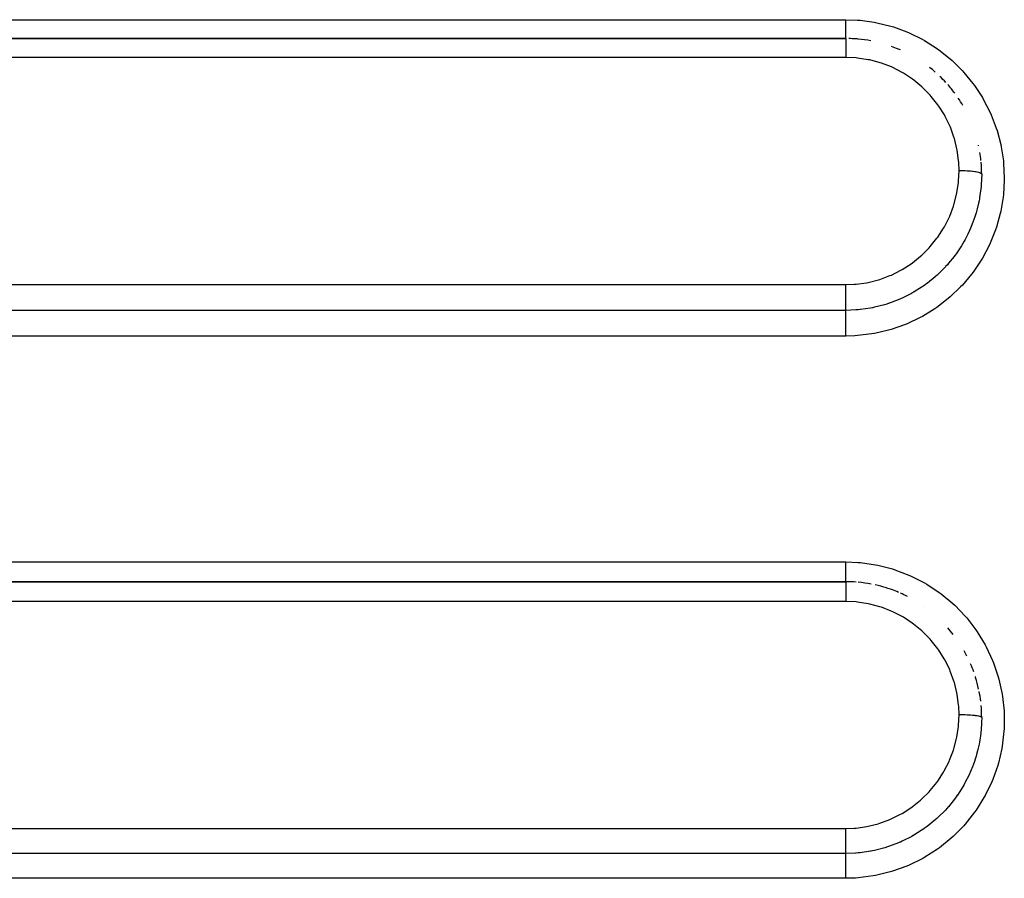
# Model space of a CAD drawing. Extents: x 24 to 1041, y -592 to 196.
# Drawn here: x 692 to 714, y -207 to -188 of the extents above; entities that cross this region are included whole.
import ezdxf

# ---------------------------------------------------------------- set-up
doc = ezdxf.new("R2010")
doc.units = 0
doc.linetypes.add('DASHED', pattern=[11.05, 8.7, -2.35])
doc.layers.get('0').update_dxf_attribs({"linetype": 'CONTINUOUS'})
doc.layers.add('NEVIDI', color=4, linetype='DASHED')

msp = doc.modelspace()

# ---------------------------------------------------------------- linework, layer by layer
at = {"color": 2}
for p, q in [((710.612059, -188.619578), (630.612059, -188.619578)), ((630.612059, -188.619578), (710.612059, -188.619578)), ((710.612059, -200.619578), (650.612059, -200.619578)), ((650.612059, -200.619578), (710.612059, -200.619578))]:
    msp.add_line(p, q, dxfattribs=at)
for centre, start, end in [((710.612059, -191.619578), 85.805132, 88.792642), ((710.612059, -191.619578), 84.845049, 85.624972), ((710.612059, -191.619578), 79.395047, 84.769382), ((710.612059, -191.619578), 67.312844, 70.305822), ((710.612059, -191.619578), 66.31834, 67.168347), ((710.612059, -191.619578), 48.877759, 51.971696), ((710.612059, -191.619578), 42.541601, 46.168784), ((710.612059, -191.619578), 36.662458, 41.384826), ((710.612059, -191.619578), 30.519567, 34.157564), ((710.612059, -191.619578), 12.082929, 12.453705), ((710.612059, -191.619578), 5.903729, 9.25226), ((710.612059, -191.619578), 0, 5.134416), ((710.612059, -203.619578), 85.604922, 89.999988), ((710.612059, -203.619578), 79.264876, 84.769275), ((710.612059, -203.619578), 72.569344, 77.53592), ((710.612059, -203.619578), 70.307545, 72.466015), ((710.612059, -203.619578), 67.139359, 70.305322), ((710.612059, -203.619578), 63.077156, 66.351086), ((710.612059, -203.619578), 54.735666, 54.836882), ((710.612059, -203.619578), 37.695278, 41.383046), ((710.612059, -203.619578), 26.922884, 29.427383), ((710.612059, -203.619578), 19.691734, 23.25241), ((710.612059, -203.619578), 17.35188, 17.574671), ((710.612059, -203.619578), 12.106979, 17.119153), ((710.612059, -203.619578), 6.942697, 11.043595), ((710.612059, -203.619578), 0.000028, 5.142335)]:
    msp.add_arc(centre, 3, start, end, dxfattribs=at)
at = {"layer": 'NEVIDI', "color": 7, "linetype": 'CONTINUOUS'}
for p, q in [((630.612059, -188.203605), (710.612059, -188.203605)), ((710.612059, -188.203605), (710.867993, -188.212923)), ((710.612059, -188.212339), (710.612059, -188.203605)), ((710.612059, -188.234944), (710.612059, -188.212339)), ((710.612059, -188.24607), (710.612059, -188.234944)), ((710.612059, -188.262007), (710.612059, -188.24607)), ((710.612059, -188.294768), (710.612059, -188.262007)), ((710.612059, -188.298778), (710.612059, -188.294768)), ((710.612059, -188.310139), (710.612059, -188.298778)), ((710.612059, -188.341779), (710.612059, -188.310139)), ((710.612059, -188.356439), (710.612059, -188.341779)), ((710.867993, -188.212923), (710.924529, -188.217519)), ((710.924529, -188.217519), (711.240209, -188.26032)), ((711.240209, -188.26032), (711.295528, -188.270864)), ((711.295528, -188.270864), (711.605905, -188.347517)), ((711.605905, -188.347517), (711.661386, -188.36442)), ((710.612059, -188.359521), (710.612059, -188.356439)), ((710.612059, -188.386316), (710.612059, -188.359521)), ((710.612059, -188.400223), (710.612059, -188.386316)), ((710.612059, -188.415833), (710.612059, -188.400223)), ((710.612059, -188.428181), (710.612059, -188.415833)), ((710.612059, -188.44099), (710.612059, -188.428181)), ((710.612059, -188.466768), (710.612059, -188.44099)), ((710.612059, -188.466915), (710.612059, -188.466768)), ((710.612059, -188.478505), (710.612059, -188.466915)), ((710.612059, -188.50174), (710.612059, -188.478505)), ((710.612059, -188.511844), (710.612059, -188.50174)), ((710.612059, -188.512101), (710.612059, -188.511844)), ((710.612059, -188.532597), (710.612059, -188.512101)), ((710.612059, -188.54172), (710.612059, -188.532597)), ((710.612059, -188.549639), (710.612059, -188.54172)), ((710.612059, -188.559253), (710.612059, -188.549639)), ((710.612059, -188.566902), (710.612059, -188.559253)), ((710.612059, -188.579833), (710.612059, -188.566902)), ((711.661386, -188.36442), (711.961764, -188.473883)), ((711.961764, -188.473883), (712.013618, -188.496)), ((712.013618, -188.496), (712.299345, -188.636394)), ((710.612059, -188.581278), (710.612059, -188.579833)), ((710.612059, -188.587387), (710.612059, -188.581278)), ((710.612059, -188.598475), (710.612059, -188.587387)), ((710.612059, -188.601803), (710.612059, -188.598475)), ((710.612059, -188.602945), (710.612059, -188.601803)), ((710.612059, -188.610647), (710.612059, -188.602945)), ((710.612059, -188.613487), (710.612059, -188.610647)), ((710.612059, -188.6151), (710.612059, -188.613487)), ((710.612059, -188.617693), (710.612059, -188.6151)), ((710.612059, -188.618855), (710.612059, -188.617693)), ((710.612059, -188.619578), (710.612059, -188.618855)), ((710.612059, -188.619578), (710.612059, -188.621373)), ((710.612059, -188.621373), (710.612059, -188.622303)), ((710.612059, -188.622303), (710.612059, -188.624077)), ((710.612059, -188.624077), (710.612059, -188.63002)), ((710.612059, -188.63002), (710.612059, -188.632078)), ((710.612059, -188.632078), (710.612059, -188.637432)), ((710.612059, -188.637432), (710.612059, -188.645623)), ((710.612059, -188.645623), (710.612059, -188.64884)), ((710.612059, -188.64884), (710.612059, -188.659498)), ((710.612059, -188.659498), (710.612059, -188.668082)), ((710.612059, -188.668082), (710.612059, -188.67231)), ((710.612059, -188.67231), (710.612059, -188.689821)), ((710.612059, -188.689821), (710.612059, -188.696875)), ((710.612059, -188.696875), (710.612059, -188.70221)), ((710.612059, -188.70221), (710.612059, -188.727774)), ((710.612059, -188.727774), (710.612059, -188.731809)), ((710.612059, -188.731809), (710.612059, -188.737982)), ((710.612059, -188.737982), (710.612059, -188.772388)), ((710.612059, -188.772388), (710.612059, -188.772883)), ((710.612059, -188.772883), (710.612059, -188.779368)), ((710.612059, -188.779368), (710.612059, -188.817736)), ((712.299345, -188.636394), (712.348676, -188.66402)), ((712.348676, -188.66402), (712.617304, -188.833958)), ((710.612059, -188.817736), (710.612059, -188.824163)), ((710.612059, -188.824163), (710.612059, -188.825429)), ((710.612059, -188.825429), (710.612059, -188.867499)), ((710.612059, -188.867499), (710.612059, -188.87593)), ((710.612059, -188.87593), (710.612059, -188.880679)), ((710.612059, -188.880679), (710.612059, -188.920882)), ((710.612059, -188.920882), (710.612059, -188.92971)), ((710.612059, -188.92971), (710.612059, -188.941628)), ((710.612059, -188.941628), (710.612059, -188.977036)), ((710.612059, -188.977036), (710.612059, -188.986323)), ((710.612059, -188.986323), (710.612059, -189.00578)), ((712.617304, -188.833958), (712.663486, -188.866764)), ((712.663486, -188.866764), (712.913826, -189.06563)), ((710.612059, -189.037216), (630.612059, -189.037216)), ((710.612059, -189.00578), (710.612059, -189.035396)), ((710.612059, -189.035396), (710.612059, -189.037216)), ((710.83846, -189.047541), (710.612059, -189.037216)), ((710.872615, -189.050928), (710.83846, -189.047541)), ((711.106522, -189.086931), (710.872615, -189.050928)), ((711.140026, -189.093938), (711.106522, -189.086931)), ((711.367403, -189.154315), (711.140026, -189.093938)), ((711.399712, -189.164787), (711.367403, -189.154315)), ((711.617551, -189.248687), (711.399712, -189.164787)), ((712.913826, -189.06563), (712.956748, -189.103636)), ((712.956748, -189.103636), (713.181752, -189.325433)), ((711.648582, -189.262606), (711.617551, -189.248687)), ((711.857184, -189.369941), (711.648582, -189.262606)), ((711.887336, -189.387564), (711.857184, -189.369941)), ((712.082869, -189.516442), (711.887336, -189.387564)), ((713.181752, -189.325433), (713.219354, -189.366673)), ((713.219354, -189.366673), (713.41969, -189.611434)), ((712.110832, -189.537109), (712.082869, -189.516442)), ((712.289779, -189.684822), (712.110832, -189.537109)), ((713.41969, -189.611434), (713.452894, -189.656752)), ((712.315147, -189.708149), (712.289779, -189.684822)), ((712.477598, -189.874409), (712.315147, -189.708149)), ((713.452894, -189.656752), (713.627117, -189.923269)), ((712.500022, -189.899957), (712.477598, -189.874409)), ((712.645274, -190.084334), (712.500022, -189.899957)), ((712.664792, -190.112033), (712.645274, -190.084334)), ((713.627117, -189.923269), (713.655255, -189.971794)), ((713.655255, -189.971794), (713.798876, -190.253065)), ((712.788103, -190.308492), (712.664792, -190.112033)), ((713.798876, -190.253065), (713.821441, -190.303742)), ((713.821441, -190.303742), (713.934117, -190.597947)), ((712.804908, -190.338731), (712.788103, -190.308492)), ((712.906393, -190.546743), (712.804908, -190.338731)), ((712.919908, -190.578646), (712.906393, -190.546743)), ((712.999188, -190.79757), (712.919908, -190.578646)), ((713.934117, -190.597947), (713.951545, -190.651881)), ((713.951545, -190.651881), (714.032581, -190.957521)), ((713.009043, -190.830082), (712.999188, -190.79757)), ((713.064541, -191.055439), (713.009043, -190.830082)), ((714.032581, -190.957521), (714.044163, -191.013004)), ((713.070972, -191.089189), (713.064541, -191.055439)), ((713.102097, -191.317731), (713.070972, -191.089189)), ((714.044163, -191.013004), (714.092094, -191.324708)), ((713.104944, -191.352239), (713.102097, -191.317731)), ((713.112059, -191.541375), (713.104944, -191.352239)), ((714.092094, -191.324708), (714.097578, -191.379802)), ((714.097578, -191.379802), (714.112061, -191.693681)), ((713.102122, -191.765825), (713.112057, -191.545095)), ((713.112057, -191.545095), (713.112059, -191.541373)), ((713.114111, -191.541374), (713.112059, -191.541373)), ((713.159421, -191.541728), (713.114111, -191.541374)), ((713.17013, -191.541907), (713.159421, -191.541728)), ((713.180871, -191.542123), (713.17013, -191.541907)), ((713.225433, -191.543417), (713.180871, -191.542123)), ((713.235884, -191.543816), (713.225433, -191.543417)), ((713.246403, -191.544255), (713.235884, -191.543816)), ((713.289398, -191.54646), (713.246403, -191.544255)), ((713.299456, -191.547076), (713.289398, -191.54646)), ((713.309319, -191.547719), (713.299456, -191.547076)), ((713.350043, -191.550805), (713.309319, -191.547719)), ((713.359654, -191.551641), (713.350043, -191.550805)), ((713.36888, -191.552485), (713.359654, -191.551641)), ((713.406621, -191.556392), (713.36888, -191.552485)), ((713.415236, -191.557397), (713.406621, -191.556392)), ((713.423878, -191.55845), (713.415236, -191.557397)), ((713.457903, -191.563101), (713.423878, -191.55845)), ((713.465613, -191.56428), (713.457903, -191.563101)), ((713.473152, -191.565486), (713.465613, -191.56428)), ((713.502895, -191.570809), (713.473152, -191.565486)), ((713.509626, -191.57216), (713.502895, -191.570809)), ((713.516046, -191.573507), (713.509626, -191.57216)), ((713.54103, -191.57941), (713.516046, -191.573507)), ((713.546425, -191.580853), (713.54103, -191.57941)), ((713.551772, -191.582357), (713.546425, -191.580853)), ((713.571501, -191.588725), (713.551772, -191.582357)), ((713.575614, -191.590269), (713.571501, -191.588725)), ((713.57955, -191.591841), (713.575614, -191.590269)), ((713.593651, -191.598567), (713.57955, -191.591841)), ((713.596457, -191.600211), (713.593651, -191.598567)), ((713.599006, -191.601846), (713.596457, -191.600211)), ((713.607276, -191.608816), (713.599006, -191.601846)), ((713.608654, -191.610496), (713.607276, -191.608816)), ((713.609795, -191.612171), (713.608654, -191.610496)), ((713.064332, -192.030625), (713.098807, -191.800399)), ((713.098807, -191.800399), (713.102122, -191.765825)), ((713.612059, -191.619578), (713.603501, -191.846495)), ((713.612055, -191.619258), (713.609795, -191.612171)), ((713.612059, -191.619578), (713.612055, -191.619258)), ((714.111671, -191.749228), (714.092511, -192.06565)), ((714.112061, -191.693681), (714.111671, -191.749228)), ((713.057366, -192.064724), (713.064332, -192.030625)), ((713.595324, -191.936657), (713.56768, -192.134724)), ((713.600174, -191.886904), (713.595324, -191.936657)), ((713.602843, -191.855048), (713.600174, -191.886904)), ((713.603501, -191.846495), (713.602843, -191.855048)), ((712.998576, -192.290727), (713.057366, -192.064724)), ((713.54457, -192.253621), (713.506442, -192.410278)), ((713.555061, -192.202765), (713.54457, -192.253621)), ((713.562777, -192.162208), (713.555061, -192.202765)), ((713.56768, -192.134724), (713.562777, -192.162208)), ((714.086008, -192.122619), (714.03362, -192.433433)), ((714.092511, -192.06565), (714.086008, -192.122619)), ((712.906373, -192.540446), (712.98809, -192.323736)), ((712.98809, -192.323736), (712.998576, -192.290727)), ((713.488719, -192.472758), (713.476647, -192.512602)), ((713.506442, -192.410278), (713.488719, -192.472758)), ((714.03362, -192.433433), (714.021467, -192.487698)), ((712.788116, -192.779352), (712.892863, -192.571244)), ((712.892863, -192.571244), (712.906373, -192.540446)), ((713.419226, -192.679899), (713.382552, -192.772646)), ((713.461026, -192.561418), (713.419226, -192.679899)), ((713.476647, -192.512602), (713.461026, -192.561418)), ((714.021467, -192.487698), (713.936451, -192.790795)), ((712.64404, -193.006334), (712.771648, -192.808181)), ((712.771648, -192.808181), (712.788116, -192.779352)), ((713.344694, -192.860021), (713.304791, -192.944721)), ((713.366604, -192.810384), (713.344694, -192.860021)), ((713.382552, -192.772646), (713.366604, -192.810384)), ((713.918609, -192.843438), (713.801001, -193.137739)), ((713.936451, -192.790795), (713.918609, -192.843438)), ((712.477708, -193.215532), (712.624238, -193.03376)), ((712.624238, -193.03376), (712.64404, -193.006334)), ((713.225238, -193.095959), (713.196459, -193.145963)), ((713.245342, -193.059656), (713.225238, -193.095959)), ((713.304791, -192.944721), (713.245342, -193.059656)), ((712.290106, -193.405788), (712.455017, -193.240796)), ((712.455017, -193.240796), (712.477708, -193.215532)), ((713.077003, -193.332843), (713.052995, -193.367013)), ((713.164998, -193.198209), (713.077003, -193.332843)), ((713.196459, -193.145963), (713.164998, -193.198209)), ((713.777143, -193.189252), (713.628523, -193.469822)), ((713.801001, -193.137739), (713.777143, -193.189252)), ((712.08123, -193.576384), (712.264195, -193.429063)), ((712.264195, -193.429063), (712.290106, -193.405788)), ((713.001171, -193.437503), (712.880991, -193.585973)), ((713.01994, -193.41247), (713.001171, -193.437503)), ((713.052995, -193.367013), (713.01994, -193.41247)), ((713.59957, -193.518084), (713.423136, -193.779505)), ((713.628523, -193.469822), (713.59957, -193.518084)), ((711.617379, -193.844114), (711.825961, -193.740137)), ((711.825961, -193.740137), (711.85627, -193.722925)), ((711.85627, -193.722925), (712.052733, -193.5969)), ((712.052733, -193.5969), (712.08123, -193.576384)), ((712.770668, -193.706866), (712.659272, -193.816608)), ((712.8123, -193.662788), (712.770668, -193.706866)), ((712.815589, -193.659229), (712.8123, -193.662788)), ((712.853585, -193.61726), (712.815589, -193.659229)), ((712.880991, -193.585973), (712.853585, -193.61726)), ((713.423136, -193.779505), (713.389385, -193.824191)), ((711.103941, -194.007167), (711.33149, -193.94994)), ((711.33149, -193.94994), (711.364486, -193.939721)), ((711.364486, -193.939721), (711.585719, -193.857826)), ((711.585719, -193.857826), (711.617379, -193.844114)), ((712.584123, -193.884543), (712.411828, -194.024207)), ((712.598768, -193.871662), (712.584123, -193.884543)), ((712.628628, -193.844869), (712.598768, -193.871662)), ((712.659272, -193.816608), (712.628628, -193.844869)), ((713.389385, -193.824191), (713.184958, -194.066646)), ((630.612059, -194.056328), (710.612059, -194.056328)), ((710.612059, -194.164995), (710.61206, -194.114325)), ((710.612059, -194.170505), (710.612059, -194.164995)), ((710.612059, -194.18123), (710.612059, -194.170505)), ((710.61206, -194.227425), (710.612059, -194.18123)), ((710.61206, -194.101798), (710.612061, -194.056328)), ((710.61206, -194.103554), (710.61206, -194.101798)), ((710.61206, -194.114325), (710.61206, -194.103554)), ((710.612061, -194.056328), (710.803564, -194.048972)), ((710.803564, -194.048972), (710.838484, -194.04603)), ((710.838484, -194.04603), (711.069675, -194.013842)), ((711.069675, -194.013842), (711.103941, -194.007167)), ((712.143629, -194.203921), (712.111589, -194.222707)), ((712.331829, -194.082256), (712.143629, -194.203921)), ((712.365245, -194.058497), (712.331829, -194.082256)), ((712.377999, -194.049246), (712.365245, -194.058497)), ((712.411828, -194.024207), (712.377999, -194.049246)), ((713.146201, -194.107905), (712.91523, -194.328833)), ((713.184958, -194.066646), (713.146201, -194.107905)), ((710.612059, -194.362154), (710.61206, -194.346956)), ((710.612059, -194.371631), (710.612059, -194.362154)), ((710.612059, -194.402005), (710.612059, -194.371631)), ((710.612059, -194.419261), (710.612059, -194.402005)), ((710.612059, -194.428001), (710.612059, -194.419261)), ((710.612059, -194.452719), (710.612059, -194.428001)), ((710.61206, -194.236716), (710.61206, -194.227425)), ((710.61206, -194.247252), (710.61206, -194.236716)), ((710.61206, -194.288524), (710.61206, -194.247252)), ((710.61206, -194.300856), (710.61206, -194.288524)), ((710.61206, -194.311167), (710.61206, -194.300856)), ((710.61206, -194.346956), (710.61206, -194.311167)), ((711.768335, -194.392849), (711.557547, -194.471905)), ((711.820677, -194.370358), (711.768335, -194.392849)), ((711.837396, -194.362924), (711.820677, -194.370358)), ((711.858868, -194.353195), (711.837396, -194.362924)), ((712.059728, -194.252001), (711.858868, -194.353195)), ((712.107935, -194.224815), (712.059728, -194.252001)), ((712.111589, -194.222707), (712.107935, -194.224815)), ((712.872481, -194.365534), (712.620994, -194.559056)), ((712.91523, -194.328833), (712.872481, -194.365534)), ((710.612059, -194.624966), (630.612059, -194.624966)), ((710.612059, -194.47106), (710.612059, -194.452719)), ((710.612059, -194.479003), (710.612059, -194.47106)), ((710.612059, -194.498368), (710.612059, -194.479003)), ((710.612059, -194.516922), (710.612059, -194.498368)), ((710.612059, -194.523621), (710.612059, -194.516922)), ((710.612059, -194.53801), (710.612059, -194.523621)), ((710.612059, -194.555854), (710.612059, -194.53801)), ((710.612059, -194.561374), (710.612059, -194.555854)), ((710.612059, -194.571298), (710.612059, -194.561374)), ((710.612059, -194.587028), (710.612059, -194.571298)), ((710.612059, -194.591352), (710.612059, -194.587028)), ((710.612059, -194.59741), (710.612059, -194.591352)), ((710.612059, -194.610139), (710.612059, -194.59741)), ((710.612059, -194.613079), (710.612059, -194.610139)), ((710.612059, -194.6162), (710.612059, -194.613079)), ((710.612059, -194.624661), (710.612059, -194.6162)), ((710.832073, -194.616911), (710.612059, -194.625001)), ((710.612059, -194.624966), (710.612059, -194.624661)), ((710.612059, -194.632985), (710.612059, -194.625001)), ((710.612059, -194.634888), (710.612059, -194.632985)), ((710.612059, -194.63804), (710.612059, -194.634888)), ((710.612059, -194.651089), (710.612059, -194.63804)), ((710.612059, -194.655923), (710.612059, -194.651089)), ((710.612059, -194.658514), (710.612059, -194.655923)), ((710.884517, -194.612584), (710.832073, -194.616911)), ((710.926077, -194.608495), (710.884517, -194.612584)), ((710.93462, -194.607582), (710.926077, -194.608495)), ((711.153414, -194.575675), (710.93462, -194.607582)), ((711.20356, -194.566018), (711.153414, -194.575675)), ((711.244358, -194.557507), (711.20356, -194.566018)), ((711.247953, -194.556729), (711.244358, -194.557507)), ((711.465572, -194.500866), (711.247953, -194.556729)), ((711.517222, -194.485005), (711.465572, -194.500866)), ((711.549266, -194.474647), (711.517222, -194.485005)), ((711.557547, -194.471905), (711.549266, -194.474647)), ((712.574798, -194.590828), (712.303097, -194.756993)), ((712.620994, -194.559056), (712.574798, -194.590828)), ((710.612058, -194.876282), (710.612059, -194.859501)), ((710.612059, -194.676568), (710.612059, -194.658514)), ((710.612059, -194.685575), (710.612059, -194.676568)), ((710.612059, -194.686332), (710.612059, -194.685575)), ((710.612059, -194.709074), (710.612059, -194.686332)), ((710.612059, -194.720966), (710.612059, -194.709074)), ((710.612059, -194.723115), (710.612059, -194.720966)), ((710.61206, -194.747994), (710.612059, -194.723115)), ((710.612059, -194.859501), (710.61206, -194.84245)), ((710.61206, -194.761763), (710.61206, -194.747994)), ((710.61206, -194.76805), (710.61206, -194.761763)), ((710.61206, -194.792646), (710.61206, -194.76805)), ((710.612061, -194.808274), (710.61206, -194.792646)), ((710.61206, -194.819306), (710.612061, -194.808274)), ((710.61206, -194.84245), (710.61206, -194.819306)), ((712.253476, -194.783812), (711.963468, -194.920957)), ((712.303097, -194.756993), (712.253476, -194.783812)), ((710.61205, -195.002277), (710.612051, -194.973564)), ((710.61205, -195.014506), (710.61205, -195.002277)), ((710.61205, -195.034451), (710.61205, -195.014506)), ((710.612052, -195.069243), (710.61205, -195.034451)), ((710.612051, -194.973564), (710.612052, -194.954324)), ((710.612052, -194.954324), (710.612053, -194.937692)), ((710.612052, -195.076486), (710.612052, -195.069243)), ((710.612055, -195.096626), (710.612052, -195.076486)), ((710.612053, -194.937692), (710.612055, -194.914849)), ((710.612055, -194.914849), (710.612057, -194.896694)), ((710.612057, -194.896694), (710.612058, -194.876282)), ((711.555173, -195.062751), (711.244699, -195.134401)), ((711.609405, -195.047136), (711.555173, -195.062751)), ((711.910308, -194.942674), (711.609405, -195.047136)), ((711.963468, -194.920957), (711.910308, -194.942674)), ((710.612059, -195.191958), (630.612059, -195.191958)), ((710.612059, -195.119578), (710.612055, -195.096626)), ((710.612059, -195.13911), (710.612059, -195.119578)), ((710.612059, -195.155864), (710.612059, -195.13911)), ((710.612059, -195.159156), (710.612059, -195.155864)), ((710.612059, -195.191958), (710.612059, -195.159156)), ((710.812187, -195.186208), (710.612059, -195.191958)), ((710.869099, -195.182475), (710.812187, -195.186208)), ((711.188935, -195.144156), (710.869099, -195.182475)), ((711.244699, -195.134401), (711.188935, -195.144156)), ((650.612059, -200.183638), (710.612059, -200.183638)), ((710.612059, -200.183638), (710.880379, -200.193885)), ((710.612059, -200.193379), (710.612059, -200.183638)), ((710.612059, -200.21133), (710.612059, -200.193379)), ((710.612059, -200.231591), (710.612059, -200.21133)), ((710.612059, -200.248763), (710.612059, -200.231591)), ((710.612059, -200.272516), (710.612059, -200.248763)), ((710.612059, -200.286026), (710.612059, -200.272516)), ((710.612059, -200.302672), (710.612059, -200.286026)), ((710.612059, -200.331095), (710.612059, -200.302672)), ((710.880379, -200.193885), (710.934097, -200.198421)), ((710.934097, -200.198421), (711.263935, -200.244764)), ((711.263935, -200.244764), (711.316962, -200.255234)), ((711.316962, -200.255234), (711.640589, -200.337996)), ((710.612059, -200.33833), (710.612059, -200.331095)), ((710.612059, -200.354097), (710.612059, -200.33833)), ((710.612059, -200.386336), (710.612059, -200.354097)), ((710.612059, -200.387812), (710.612059, -200.386336)), ((710.612059, -200.402601), (710.612059, -200.387812)), ((710.612059, -200.433843), (710.612059, -200.402601)), ((710.612059, -200.437318), (710.612059, -200.433843)), ((710.612059, -200.447402), (710.612059, -200.437318)), ((710.61206, -200.475841), (710.612059, -200.447402)), ((710.61206, -200.483315), (710.61206, -200.475841)), ((710.61206, -200.487922), (710.61206, -200.483315)), ((710.61206, -200.513146), (710.61206, -200.487922)), ((710.61206, -200.523592), (710.61206, -200.513146)), ((710.61206, -200.523887), (710.61206, -200.523592)), ((710.61206, -200.545502), (710.61206, -200.523887)), ((711.640589, -200.337996), (711.693537, -200.354702)), ((711.693537, -200.354702), (712.006178, -200.4728)), ((712.006178, -200.4728), (712.055529, -200.494635)), ((712.055529, -200.494635), (712.351861, -200.645874)), ((710.612059, -200.554528), (710.61206, -200.545502)), ((710.612059, -200.557334), (710.612059, -200.554528)), ((710.612059, -200.572416), (710.612059, -200.557334)), ((710.612059, -200.579685), (710.612059, -200.572416)), ((710.612059, -200.584306), (710.612059, -200.579685)), ((710.612059, -200.593505), (710.612059, -200.584306)), ((710.612059, -200.598846), (710.612059, -200.593505)), ((710.61206, -200.603749), (710.612059, -200.598846)), ((710.612059, -200.619578), (710.612059, -200.621489)), ((710.612059, -200.621489), (710.612059, -200.622477)), ((710.612059, -200.622477), (710.612059, -200.623587)), ((710.612059, -200.623587), (710.612059, -200.630622)), ((710.612059, -200.630622), (710.612059, -200.632829)), ((710.612059, -200.632829), (710.612059, -200.635481)), ((710.612059, -200.635481), (710.61206, -200.647121)), ((710.61206, -200.682069), (710.612059, -200.701293)), ((710.612059, -200.701293), (710.612059, -200.70691)), ((710.612059, -200.70691), (710.612059, -200.716031)), ((710.612059, -200.716031), (710.612059, -200.738121)), ((710.612059, -200.738121), (710.612059, -200.744613)), ((710.612059, -200.744613), (710.612059, -200.756458)), ((710.61206, -200.608478), (710.61206, -200.603749)), ((710.61206, -200.611885), (710.61206, -200.608478)), ((710.61206, -200.615591), (710.61206, -200.611885)), ((710.61206, -200.617191), (710.61206, -200.615591)), ((710.61206, -200.618608), (710.61206, -200.617191)), ((710.61206, -200.619578), (710.61206, -200.618608)), ((710.61206, -200.647121), (710.61206, -200.650529)), ((710.61206, -200.650529), (710.61206, -200.655014)), ((710.61206, -200.655014), (710.61206, -200.670798)), ((710.61206, -200.670798), (710.61206, -200.675363)), ((710.61206, -200.675363), (710.61206, -200.682069)), ((712.351861, -200.645874), (712.398711, -200.673162)), ((712.398711, -200.673162), (712.676528, -200.85627)), ((710.612059, -200.756458), (710.612059, -200.780694)), ((710.612059, -200.780694), (710.612059, -200.787998)), ((710.612059, -200.787998), (710.612059, -200.802506)), ((710.612059, -200.802506), (710.61206, -200.82839)), ((710.61206, -200.909264), (710.612059, -200.936291)), ((710.612059, -200.936291), (710.612059, -200.945467)), ((710.612059, -200.945467), (710.612059, -200.968067)), ((710.61206, -200.82839), (710.61206, -200.836468)), ((710.61206, -200.836468), (710.61206, -200.853815)), ((710.61206, -200.853815), (710.61206, -200.880467)), ((710.61206, -200.880467), (710.61206, -200.889216)), ((710.61206, -200.889216), (710.61206, -200.909264)), ((712.676528, -200.85627), (712.720798, -200.889117)), ((712.720798, -200.889117), (712.977753, -201.102731)), ((710.612059, -201.057182), (650.612059, -201.057182)), ((710.612058, -201.029335), (710.612057, -201.055304)), ((710.612057, -201.055304), (710.612057, -201.057182)), ((710.612059, -200.994762), (710.612058, -201.004346)), ((710.612058, -201.004346), (710.612058, -201.029335)), ((710.612059, -200.968067), (710.612059, -200.994762)), ((710.83778, -201.067445), (710.612059, -201.057182)), ((710.871793, -201.070806), (710.83778, -201.067445)), ((711.105106, -201.106604), (710.871793, -201.070806)), ((711.13847, -201.113561), (711.105106, -201.106604)), ((711.365349, -201.173629), (711.13847, -201.113561)), ((711.397551, -201.184035), (711.365349, -201.173629)), ((712.977753, -201.102731), (713.018119, -201.14025)), ((713.018119, -201.14025), (713.24717, -201.378081)), ((711.615067, -201.267563), (711.397551, -201.184035)), ((711.646052, -201.281419), (711.615067, -201.267563)), ((711.854405, -201.388308), (711.646052, -201.281419)), ((711.884234, -201.405688), (711.854405, -201.388308)), ((713.24717, -201.378081), (713.282067, -201.418544)), ((712.080055, -201.534362), (711.884234, -201.405688)), ((712.107883, -201.554866), (712.080055, -201.534362)), ((712.287067, -201.702333), (712.107883, -201.554866)), ((713.282067, -201.418544), (713.484927, -201.682006)), ((712.312583, -201.72573), (712.287067, -201.702333)), ((712.475153, -201.891635), (712.312583, -201.72573)), ((713.484927, -201.682006), (713.51548, -201.726589)), ((713.51548, -201.726589), (713.688605, -202.01182)), ((712.497702, -201.91725), (712.475153, -201.891635)), ((712.643277, -202.101509), (712.497702, -201.91725)), ((713.688605, -202.01182), (713.713892, -202.059228)), ((712.662826, -202.129173), (712.643277, -202.101509)), ((712.786627, -202.325848), (712.662826, -202.129173)), ((713.713892, -202.059228), (713.853236, -202.359147)), ((712.803484, -202.356095), (712.786627, -202.325848)), ((712.905327, -202.564246), (712.803484, -202.356095)), ((713.853236, -202.359147), (713.873029, -202.408724)), ((713.873029, -202.408724), (713.978813, -202.722967)), ((712.918854, -202.596082), (712.905327, -202.564246)), ((712.998586, -202.815596), (712.918854, -202.596082)), ((713.008671, -202.848787), (712.998586, -202.815596)), ((713.064254, -203.073956), (713.008671, -202.848787)), ((713.978813, -202.722967), (713.993409, -202.775836)), ((713.993409, -202.775836), (714.063954, -203.100494)), ((713.070756, -203.107984), (713.064254, -203.073956)), ((713.102029, -203.336993), (713.070756, -203.107984)), ((714.063954, -203.100494), (714.072461, -203.15359)), ((713.104895, -203.37161), (713.102029, -203.336993)), ((714.072461, -203.15359), (714.106607, -203.482378)), ((713.101898, -203.786261), (713.112057, -203.563088)), ((713.112059, -203.561342), (713.104895, -203.37161)), ((713.112057, -203.563088), (713.112059, -203.56134)), ((713.114111, -203.56134), (713.112059, -203.56134)), ((713.159421, -203.561605), (713.114111, -203.56134)), ((713.17013, -203.561738), (713.159421, -203.561605)), ((713.180871, -203.561898), (713.17013, -203.561738)), ((713.225433, -203.562862), (713.180871, -203.561898)), ((713.235884, -203.563159), (713.225433, -203.562862)), ((713.246403, -203.563486), (713.235884, -203.563159)), ((713.289398, -203.565129), (713.246403, -203.563486)), ((713.299456, -203.565587), (713.289398, -203.565129)), ((713.309319, -203.566066), (713.299456, -203.565587)), ((713.350043, -203.568364), (713.309319, -203.566066)), ((713.359654, -203.568987), (713.350043, -203.568364)), ((713.36888, -203.569615), (713.359654, -203.568987)), ((713.406621, -203.572525), (713.36888, -203.569615)), ((713.415236, -203.573273), (713.406621, -203.572525)), ((713.423878, -203.574057), (713.415236, -203.573273)), ((713.457903, -203.57752), (713.423878, -203.574057)), ((714.106607, -203.482378), (714.109187, -203.535788)), ((714.109187, -203.535788), (714.106888, -203.866562)), ((713.098648, -203.81991), (713.101898, -203.786261)), ((713.465613, -203.578399), (713.457903, -203.57752)), ((713.473152, -203.579297), (713.465613, -203.578399)), ((713.502895, -203.583261), (713.473152, -203.579297)), ((713.509626, -203.584267), (713.502895, -203.583261)), ((713.516046, -203.58527), (713.509626, -203.584267)), ((713.54103, -203.589666), (713.516046, -203.58527)), ((713.546425, -203.59074), (713.54103, -203.589666)), ((713.551772, -203.59186), (713.546425, -203.59074)), ((713.5715, -203.596602), (713.551772, -203.59186)), ((713.575614, -203.597752), (713.5715, -203.596602)), ((713.57955, -203.598923), (713.575614, -203.597752)), ((713.593651, -203.603932), (713.57955, -203.598923)), ((713.596457, -203.605156), (713.593651, -203.603932)), ((713.599006, -203.606374), (713.596457, -203.605156)), ((713.607276, -203.611564), (713.599006, -203.606374)), ((713.607669, -203.782049), (713.603473, -203.846661)), ((713.608654, -203.612815), (713.607276, -203.611564)), ((713.6102, -203.725364), (713.607669, -203.782049)), ((713.609795, -203.614062), (713.608654, -203.612815)), ((713.612055, -203.619339), (713.609795, -203.614062)), ((713.612059, -203.619577), (713.6102, -203.725364)), ((713.612059, -203.619578), (713.612055, -203.619339)), ((713.06377, -204.05164), (713.098648, -203.81991)), ((713.600047, -203.888086), (713.584468, -204.025965)), ((713.603473, -203.846661), (713.600047, -203.888086)), ((714.103439, -203.921729), (714.064514, -204.251622)), ((714.106888, -203.866562), (714.103439, -203.921729)), ((712.997618, -204.311813), (713.056911, -204.08506)), ((713.056911, -204.08506), (713.06377, -204.05164)), ((713.554413, -204.205506), (713.528499, -204.323535)), ((713.562297, -204.164329), (713.554413, -204.205506)), ((713.57124, -204.113334), (713.562297, -204.164329)), ((713.584468, -204.025965), (713.57124, -204.113334)), ((712.904886, -204.561566), (712.987323, -204.344049)), ((712.987323, -204.344049), (712.997618, -204.311813)), ((713.499086, -204.436106), (713.487459, -204.476243)), ((713.528499, -204.323535), (713.499086, -204.436106)), ((714.055286, -204.304539), (713.980541, -204.626811)), ((714.064514, -204.251622), (714.055286, -204.304539)), ((712.786044, -204.800394), (712.89131, -204.592354)), ((712.89131, -204.592354), (712.904886, -204.561566)), ((713.44281, -204.614118), (713.39189, -204.748856)), ((713.475283, -204.51618), (713.44281, -204.614118)), ((713.487459, -204.476243), (713.475283, -204.51618)), ((713.980541, -204.626811), (713.965639, -204.67804)), ((712.641308, -205.027081), (712.769279, -204.829573)), ((712.769279, -204.829573), (712.786044, -204.800394)), ((713.364394, -204.81444), (713.327047, -204.897195)), ((713.380387, -204.776827), (713.364394, -204.81444)), ((713.39189, -204.748856), (713.380387, -204.776827)), ((713.965639, -204.67804), (713.855596, -204.990691)), ((712.474521, -205.235608), (712.621623, -205.054184)), ((712.621623, -205.054184), (712.641308, -205.027081)), ((713.242058, -205.064393), (713.221929, -205.100516)), ((713.249621, -205.050511), (713.242058, -205.064393)), ((713.327047, -204.897195), (713.249621, -205.050511)), ((713.834571, -205.041294), (713.689935, -205.34122)), ((713.855596, -204.990691), (713.834571, -205.041294)), ((712.286502, -205.425181), (712.451888, -205.260663)), ((712.451888, -205.260663), (712.474521, -205.235608)), ((713.181597, -205.169577), (713.076107, -205.332633)), ((713.221929, -205.100516), (713.181597, -205.169577)), ((712.077456, -205.594923), (712.261115, -205.447859)), ((712.261115, -205.447859), (712.286502, -205.425181)), ((713.009321, -205.425119), (712.876035, -205.589978)), ((713.048741, -205.371428), (713.009321, -205.425119)), ((713.072631, -205.337632), (713.048741, -205.371428)), ((713.076107, -205.332633), (713.072631, -205.337632)), ((713.663218, -205.389589), (713.487693, -205.669695)), ((713.689935, -205.34122), (713.663218, -205.389589)), ((711.82257, -205.7575), (711.852855, -205.740397)), ((711.852855, -205.740397), (712.049054, -205.615252)), ((712.049054, -205.615252), (712.077456, -205.594923)), ((712.809856, -205.663646), (712.653458, -205.820122)), ((712.848633, -205.621077), (712.809856, -205.663646)), ((712.872834, -205.593656), (712.848633, -205.621077)), ((712.876035, -205.589978), (712.872834, -205.593656)), ((713.456808, -205.713425), (713.250805, -205.973392)), ((713.487693, -205.669695), (713.456808, -205.713425)), ((711.102181, -206.022485), (711.328585, -205.965889)), ((711.328585, -205.965889), (711.361887, -205.955637)), ((711.361887, -205.955637), (711.582315, -205.874518)), ((711.582315, -205.874518), (711.614197, -205.86079)), ((711.614197, -205.86079), (711.82257, -205.7575)), ((712.583587, -205.883051), (712.405362, -206.026972)), ((712.623042, -205.848004), (712.583587, -205.883051)), ((712.639848, -205.832694), (712.623042, -205.848004)), ((712.653458, -205.820122), (712.639848, -205.832694)), ((650.612059, -206.071196), (710.612059, -206.071196)), ((710.612059, -206.179948), (710.61206, -206.129357)), ((710.612059, -206.185437), (710.612059, -206.179948)), ((710.61206, -206.116818), (710.612061, -206.071196)), ((710.61206, -206.118577), (710.61206, -206.116818)), ((710.61206, -206.129357), (710.61206, -206.118577)), ((710.612061, -206.071196), (710.802849, -206.063908)), ((710.802849, -206.063908), (710.837641, -206.060994)), ((710.837641, -206.060994), (711.068002, -206.029104)), ((711.068002, -206.029104), (711.102181, -206.022485)), ((712.335577, -206.077506), (712.137757, -206.205181)), ((712.372055, -206.051472), (712.335577, -206.077506)), ((712.383395, -206.04321), (712.372055, -206.051472)), ((712.405362, -206.026972), (712.383395, -206.04321)), ((713.21495, -206.013817), (712.979119, -206.251716)), ((713.250805, -205.973392), (713.21495, -206.013817)), ((710.612059, -206.196113), (710.612059, -206.185437)), ((710.61206, -206.241993), (710.612059, -206.196113)), ((710.612059, -206.359823), (710.61206, -206.324687)), ((710.612059, -206.374702), (710.612059, -206.359823)), ((710.612059, -206.383966), (710.612059, -206.374702)), ((710.612059, -206.413586), (710.612059, -206.383966)), ((710.61206, -206.251199), (710.61206, -206.241993)), ((710.61206, -206.26163), (710.61206, -206.251199)), ((710.61206, -206.302392), (710.61206, -206.26163)), ((710.61206, -206.314541), (710.61206, -206.302392)), ((710.61206, -206.324687), (710.61206, -206.314541)), ((711.775095, -206.387641), (711.553035, -206.470965)), ((711.807363, -206.373833), (711.775095, -206.387641)), ((711.815394, -206.370326), (711.807363, -206.373833)), ((711.85375, -206.35319), (711.815394, -206.370326)), ((712.065876, -206.246342), (711.85375, -206.35319)), ((712.102424, -206.225744), (712.065876, -206.246342)), ((712.105868, -206.223768), (712.102424, -206.225744)), ((712.137757, -206.205181), (712.105868, -206.223768)), ((712.938905, -206.288019), (712.679976, -206.496906)), ((712.979119, -206.251716), (712.938905, -206.288019)), ((710.612059, -206.430358), (710.612059, -206.413586)), ((710.612059, -206.438837), (710.612059, -206.430358)), ((710.612059, -206.462748), (710.612059, -206.438837)), ((710.612059, -206.480419), (710.612059, -206.462748)), ((710.612059, -206.488051), (710.612059, -206.480419)), ((710.612059, -206.506598), (710.612059, -206.488051)), ((710.612059, -206.524278), (710.612059, -206.506598)), ((710.612059, -206.530636), (710.612059, -206.524278)), ((710.612059, -206.544239), (710.612059, -206.530636)), ((710.612059, -206.560986), (710.612059, -206.544239)), ((710.612059, -206.566133), (710.612059, -206.560986)), ((710.612059, -206.575336), (710.612059, -206.566133)), ((710.612059, -206.589758), (710.612059, -206.575336)), ((710.612059, -206.593676), (710.612059, -206.589758)), ((710.612059, -206.59912), (710.612059, -206.593676)), ((710.612059, -206.610319), (710.612059, -206.59912)), ((710.612059, -206.612838), (710.612059, -206.610319)), ((710.612059, -206.615467), (710.612059, -206.612838)), ((710.824844, -206.614884), (710.612059, -206.622444)), ((710.612059, -206.622198), (710.612059, -206.615467)), ((710.842787, -206.613552), (710.824844, -206.614884)), ((710.883137, -206.610162), (710.842787, -206.613552)), ((710.924594, -206.606107), (710.883137, -206.610162)), ((711.154185, -206.573015), (710.924594, -206.606107)), ((711.174185, -206.569267), (711.154185, -206.573015)), ((711.200831, -206.564055), (711.174185, -206.569267)), ((711.241837, -206.555546), (711.200831, -206.564055)), ((711.47047, -206.496948), (711.241837, -206.555546)), ((711.495767, -206.489266), (711.47047, -206.496948)), ((711.513031, -206.483883), (711.495767, -206.489266)), ((711.553035, -206.470965), (711.513031, -206.483883)), ((712.636317, -206.528309), (712.355882, -206.707352)), ((712.679976, -206.496906), (712.636317, -206.528309)), ((710.612059, -206.622421), (650.612059, -206.622421)), ((710.612059, -206.622421), (710.612059, -206.622198)), ((710.612059, -206.62556), (710.612059, -206.622804)), ((710.612059, -206.629544), (710.612059, -206.62556)), ((710.612059, -206.634582), (710.612059, -206.629544)), ((710.612059, -206.639935), (710.612059, -206.634582)), ((710.612059, -206.646131), (710.612059, -206.639935)), ((710.612059, -206.654676), (710.612059, -206.646131)), ((710.612059, -206.662639), (710.612059, -206.654676)), ((710.612059, -206.670503), (710.612059, -206.662639)), ((710.612059, -206.682852), (710.612059, -206.670503)), ((710.612059, -206.693248), (710.612059, -206.682852)), ((710.612059, -206.702235), (710.612059, -206.693248)), ((710.612059, -206.71859), (710.612059, -206.702235)), ((710.612059, -206.731262), (710.612059, -206.71859)), ((710.61206, -206.740745), (710.612059, -206.731262)), ((710.612059, -206.864503), (710.61206, -206.835518)), ((710.61206, -206.761394), (710.61206, -206.740745)), ((710.61206, -206.776044), (710.61206, -206.761394)), ((710.61206, -206.785411), (710.61206, -206.776044)), ((710.61206, -206.810266), (710.61206, -206.785411)), ((710.61206, -206.826691), (710.61206, -206.810266)), ((710.61206, -206.835518), (710.61206, -206.826691)), ((712.308841, -206.733853), (712.008027, -206.882)), ((712.355882, -206.707352), (712.308841, -206.733853)), ((710.612051, -206.985391), (710.612053, -206.948779)), ((710.612051, -207.005294), (710.612051, -206.985391)), ((710.612051, -207.010167), (710.612051, -207.005294)), ((710.612051, -207.049757), (710.612051, -207.010167)), ((710.612053, -207.070148), (710.612051, -207.049757)), ((710.612053, -206.942418), (710.612055, -206.923349)), ((710.612053, -206.948779), (710.612053, -206.942418)), ((710.612055, -206.923349), (710.612057, -206.890351)), ((710.612057, -206.882395), (710.612059, -206.864503)), ((710.612057, -206.890351), (710.612057, -206.882395)), ((711.592375, -207.032175), (711.268511, -207.109984)), ((711.643836, -207.016758), (711.592375, -207.032175)), ((711.958294, -206.903148), (711.643836, -207.016758)), ((712.008027, -206.882), (711.958294, -206.903148)), ((710.612059, -207.171991), (650.612059, -207.171991)), ((710.612053, -207.073151), (710.612053, -207.070148)), ((710.612059, -207.115325), (710.612053, -207.073151)), ((710.612059, -207.119578), (710.612059, -207.115325)), ((710.612059, -207.135985), (710.612059, -207.119578)), ((710.612059, -207.145821), (710.612059, -207.135985)), ((710.612059, -207.171991), (710.612059, -207.145821)), ((710.827126, -207.165352), (710.612059, -207.171991)), ((710.88159, -207.161566), (710.827126, -207.165352)), ((711.215332, -207.119688), (710.88159, -207.161566)), ((711.268511, -207.109984), (711.215332, -207.119688))]:
    msp.add_line(p, q, dxfattribs=at)

doc.saveas('drawing.dxf')
